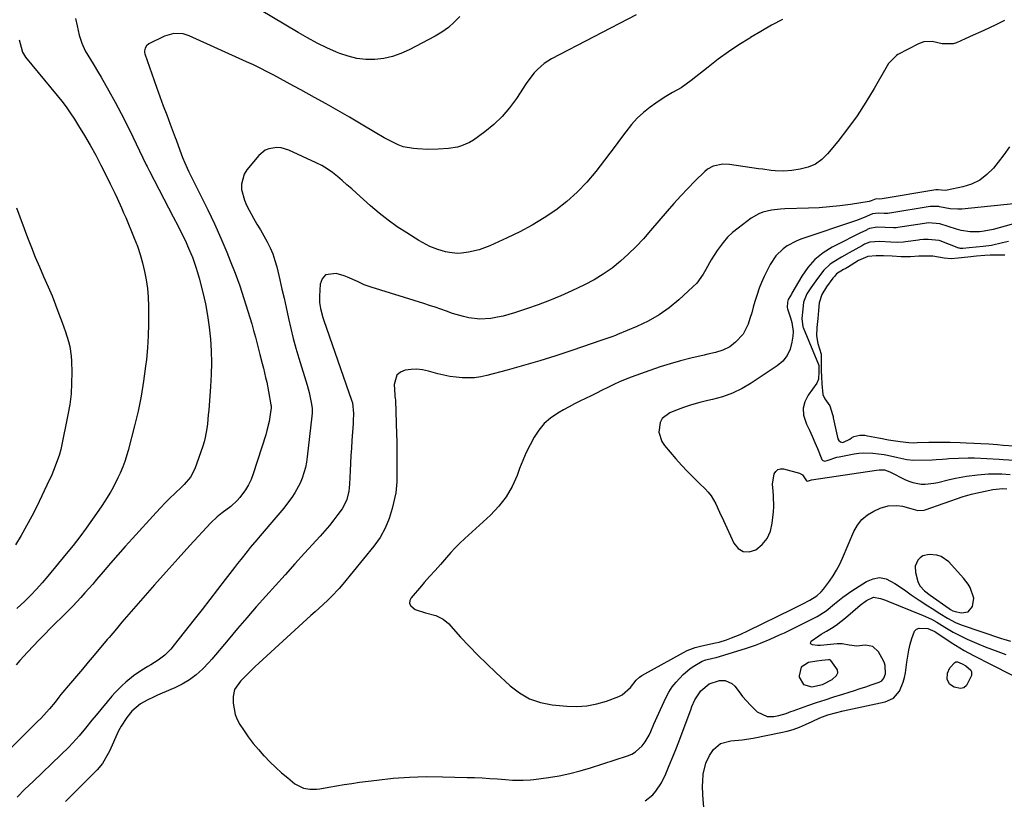
# Model space of a CAD drawing. Units: inches. Extents: x 1825632 to 1830943, y 452757 to 458046.
# Drawn here: x 1829991 to 1830417, y 457538 to 457876 of the extents above; entities that cross this region are included whole.
import ezdxf

# ---------------------------------------------------------------- set-up
doc = ezdxf.new("R2010")
doc.units = ezdxf.units.IN
doc.header["$MEASUREMENT"] = 0
for name, color, linetype in [('1', 7, 'Continuous'), ('7', 7, 'Continuous'), ('8', 7, 'Continuous')]:
    doc.layers.add(name, color=color, linetype=linetype)

msp = doc.modelspace()

# ---------------------------------------------------------------- linework, layer by layer
at = {"layer": '1', "color": 18}
for points in [[(1830417.72, 457773.7, 1944), (1830414.89, 457773.67, 1944), (1830411.3, 457773.6, 1944), (1830409.1, 457773.51, 1944), (1830405.38, 457773.15, 1944), (1830401.61, 457772.73, 1944), (1830397.48, 457772.29, 1944), (1830394.45, 457772.09, 1944), (1830391.36, 457772.35, 1944), (1830386.55, 457773.22, 1944), (1830383.07, 457773.25, 1944), (1830380.53, 457773.2, 1944), (1830376.89, 457772.97, 1944), (1830372.76, 457772.95, 1944), (1830368.95, 457773.15, 1944), (1830365.22, 457773.32, 1944), (1830362.01, 457773.4, 1944), (1830358.45, 457773.02, 1944), (1830354.38, 457771.29, 1944), (1830349.56, 457768.35, 1944), (1830349.33, 457768.21, 1944), (1830348.87, 457767.93, 1944), (1830347.93, 457767.4, 1944), (1830344.9, 457765.5, 1944), (1830343.92, 457764.46, 1944), (1830343.31, 457763.63, 1944), (1830340.48, 457759.93, 1944), (1830338.44, 457756.59, 1944), (1830337.4, 457753, 1944), (1830336.98, 457749.63, 1944), (1830336.74, 457746.22, 1944), (1830336.37, 457742.33, 1944), (1830336.11, 457738.64, 1944), (1830336.69, 457735.38, 1944), (1830338.15, 457730.73, 1944), (1830338.25, 457729.67, 1944), (1830338.25, 457726.56, 1944), (1830338.27, 457723.49, 1944), (1830338.32, 457721.14, 1944), (1830338.43, 457718, 1944), (1830338.85, 457713.29, 1944), (1830339.8, 457711.37, 1944), (1830341.89, 457708.46, 1944), (1830343.14, 457704.71, 1944), (1830343.33, 457703.74, 1944), (1830343.4, 457703.36, 1944), (1830343.44, 457703.17, 1944), (1830345.41, 457694.15, 1944), (1830345.8, 457693.33, 1944), (1830346.52, 457692.77, 1944), (1830347.42, 457692.58, 1944), (1830347.87, 457692.66, 1944), (1830350.62, 457694.02, 1944), (1830351.34, 457694.55, 1944), (1830352.34, 457695.2, 1944), (1830354.92, 457695.72, 1944), (1830357.13, 457695.64, 1944), (1830358.26, 457695.44, 1944), (1830363.01, 457694.58, 1944), (1830363.88, 457694.42, 1944), (1830367.37, 457693.75, 1944), (1830371.33, 457693.16, 1944), (1830372.35, 457693.01, 1944), (1830376.11, 457692.55, 1944), (1830378.3, 457692.45, 1944), (1830379.8, 457692.47, 1944), (1830384.74, 457692.62, 1944), (1830385.08, 457692.63, 1944), (1830385.76, 457692.65, 1944), (1830389.66, 457692.74, 1944), (1830392.09, 457692.74, 1944), (1830393.34, 457692.71, 1944), (1830393.96, 457692.69, 1944), (1830398.38, 457692.51, 1944), (1830400.99, 457692.42, 1944), (1830404.24, 457692.29, 1944), (1830407.33, 457692.13, 1944), (1830410.81, 457691.89, 1944), (1830414.5, 457691.63, 1944), (1830416.93, 457691.45, 1944), (1830421.79, 457691.1, 1944)], [(1830401.82, 457619.27, 1950), (1830403.66, 457621.49, 1950), (1830404.27, 457625.14, 1950), (1830402.68, 457629.73, 1950), (1830401.81, 457631.16, 1950), (1830399.74, 457633.83, 1950), (1830393.47, 457640.84, 1950), (1830390.17, 457643.25, 1950), (1830388.25, 457643.83, 1950), (1830384.88, 457644.11, 1950), (1830382.13, 457643.46, 1950), (1830381, 457642.67, 1950), (1830379.98, 457641.65, 1950), (1830378.86, 457639.04, 1950), (1830378.99, 457636.21, 1950), (1830380.08, 457632.33, 1950), (1830380.88, 457630.53, 1950), (1830382.92, 457628.35, 1950), (1830385.32, 457626.49, 1950), (1830393.55, 457620.64, 1950), (1830394.18, 457620.22, 1950), (1830395.16, 457619.66, 1950), (1830396.23, 457619.31, 1950), (1830398.98, 457618.79, 1950), (1830401.82, 457619.27, 1950)], [(1830330.55, 457587.74, 1952), (1830334.13, 457586.73, 1952), (1830338.72, 457587.8, 1952), (1830342.94, 457589.92, 1952), (1830344.82, 457591.65, 1952), (1830345.34, 457592.84, 1952), (1830345.2, 457594.14, 1952), (1830342.45, 457598.17, 1952), (1830342.23, 457598.35, 1952), (1830341.96, 457598.43, 1952), (1830341.37, 457598.45, 1952), (1830338.42, 457598.23, 1952), (1830336.28, 457597.94, 1952), (1830332.65, 457597.24, 1952), (1830329.51, 457595.21, 1952), (1830328.61, 457591.57, 1952), (1830328.69, 457590.96, 1952), (1830330.55, 457587.74, 1952)]]:
    msp.add_polyline3d(points, dxfattribs=at)
at = {"layer": '7', "color": 18}
for points in [[(1830258.07, 457877.66, 1958), (1830221.54, 457858.63, 1958), (1830219.86, 457857.65, 1958), (1830218.26, 457856.56, 1958), (1830215.36, 457853.99, 1958), (1830214.05, 457852.54, 1958), (1830211.63, 457849.48, 1958), (1830210.51, 457847.87, 1958), (1830206.32, 457841.42, 1958), (1830203.37, 457837.4, 1958), (1830200.16, 457833.62, 1958), (1830196.55, 457830.22, 1958), (1830192.68, 457827.08, 1958), (1830187.66, 457823.44, 1958), (1830186.05, 457822.42, 1958), (1830182.59, 457820.92, 1958), (1830180.75, 457820.43, 1958), (1830176.95, 457819.82, 1958), (1830172.48, 457819.47, 1958), (1830168, 457819.4, 1958), (1830163.52, 457819.62, 1958), (1830161.7, 457819.77, 1958), (1830157.26, 457820.59, 1958), (1830155.15, 457821.34, 1958), (1830151.06, 457823.34, 1958), (1830149.06, 457824.44, 1958), (1830145.11, 457826.75, 1958), (1830139.08, 457830.4, 1958), (1830134.09, 457833.37, 1958), (1830129.07, 457836.29, 1958), (1830124.01, 457839.14, 1958), (1830118.93, 457841.94, 1958), (1830112.93, 457845.19, 1958), (1830110.03, 457846.77, 1958), (1830107.12, 457848.34, 1958), (1830104.22, 457849.92, 1958), (1830101.32, 457851.5, 1958), (1830098.41, 457853.05, 1958), (1830095.47, 457854.55, 1958), (1830092.5, 457855.99, 1958), (1830089.5, 457857.38, 1958), (1830064.7, 457868.55, 1958), (1830062.08, 457869.39, 1958), (1830057.97, 457869.53, 1958), (1830054.04, 457868.38, 1958), (1830047.22, 457865.05, 1958), (1830046.22, 457864.31, 1958), (1830045.56, 457863.25, 1958), (1830045.32, 457862.02, 1958), (1830045.38, 457861.4, 1958), (1830045.52, 457860.78, 1958), (1830050.6, 457846.32, 1958), (1830052.02, 457842.32, 1958), (1830053.47, 457838.32, 1958), (1830054.95, 457834.34, 1958), (1830056.45, 457830.36, 1958), (1830058.66, 457824.6, 1958), (1830059.07, 457823.51, 1958), (1830060.61, 457819.11, 1958), (1830061.86, 457815.85, 1958), (1830063.81, 457811.29, 1958), (1830064.59, 457809.65, 1958), (1830065.39, 457808.01, 1958), (1830069.79, 457799.27, 1958), (1830072.74, 457793.24, 1958), (1830075.6, 457787.17, 1958), (1830078.31, 457781.04, 1958), (1830080.93, 457774.86, 1958), (1830082.43, 457771.21, 1958), (1830084.55, 457765.81, 1958), (1830086.56, 457760.37, 1958), (1830088.4, 457754.86, 1958), (1830090.12, 457749.32, 1958), (1830091.73, 457743.86, 1958), (1830092.56, 457741.01, 1958), (1830093.35, 457738.16, 1958), (1830094.12, 457735.3, 1958), (1830095.3, 457730.67, 1958), (1830096.31, 457726.69, 1958), (1830096.8, 457724.69, 1958), (1830097.78, 457720.7, 1958), (1830098.23, 457718.7, 1958), (1830099.03, 457714.67, 1958), (1830100.07, 457708.9, 1958), (1830100.13, 457708.46, 1958), (1830100.15, 457707.55, 1958), (1830099.59, 457703.6, 1958), (1830099.25, 457701.64, 1958), (1830098.35, 457697.76, 1958), (1830097.79, 457695.85, 1958), (1830092.4, 457679, 1958), (1830091.48, 457676.58, 1958), (1830090.39, 457674.25, 1958), (1830089.05, 457672.06, 1958), (1830086.59, 457668.78, 1958), (1830085.38, 457667.39, 1958), (1830082.7, 457664.87, 1958), (1830079, 457662.11, 1958), (1830076.78, 457660.36, 1958), (1830074.06, 457657.77, 1958), (1830065.01, 457647.91, 1958), (1830059.87, 457642.27, 1958), (1830054.76, 457636.6, 1958), (1830049.7, 457630.89, 1958), (1830044.66, 457625.16, 1958), (1830035.58, 457614.73, 1958), (1830033.17, 457611.93, 1958), (1830029.99, 457608.16, 1958), (1830029.2, 457607.21, 1958), (1830023.58, 457600.53, 1958), (1830021.03, 457597.5, 1958), (1830018.48, 457594.46, 1958), (1830015.92, 457591.44, 1958), (1830013.37, 457588.41, 1958), (1830009.13, 457583.38, 1958), (1830008.28, 457582.34, 1958), (1830006.64, 457580.2, 1958), (1830004.22, 457577.28, 1958), (1830002.98, 457575.84, 1958), (1830000.41, 457573.05, 1958), (1829999.08, 457571.7, 1958), (1829981.74, 457554.61, 1958)], [(1830321.4, 457875.69, 1956), (1830316.74, 457873.14, 1956), (1830312.14, 457870.5, 1956), (1830307.57, 457867.79, 1956), (1830307.27, 457867.61, 1956), (1830302.63, 457864.68, 1956), (1830298.08, 457861.63, 1956), (1830293.64, 457858.42, 1956), (1830289.29, 457855.08, 1956), (1830281.92, 457849.23, 1956), (1830279.82, 457847.61, 1956), (1830277.65, 457846.1, 1956), (1830273.89, 457844.03, 1956), (1830270.19, 457841.89, 1956), (1830266.64, 457839.49, 1956), (1830264.13, 457837.67, 1956), (1830261.27, 457835.37, 1956), (1830258.57, 457832.9, 1956), (1830256.12, 457830.2, 1956), (1830253.64, 457827.07, 1956), (1830251.37, 457823.96, 1956), (1830249.08, 457820.87, 1956), (1830246.76, 457817.79, 1956), (1830244.41, 457814.74, 1956), (1830240.63, 457809.85, 1956), (1830236.72, 457805.23, 1956), (1830232.57, 457800.87, 1956), (1830228.06, 457796.88, 1956), (1830223.31, 457793.14, 1956), (1830218.28, 457789.75, 1956), (1830213.13, 457786.58, 1956), (1830207.79, 457783.72, 1956), (1830202.34, 457781.07, 1956), (1830194.73, 457777.66, 1956), (1830190.23, 457775.98, 1956), (1830185.56, 457774.89, 1956), (1830182.53, 457774.47, 1956), (1830180.8, 457774.4, 1956), (1830177.34, 457774.74, 1956), (1830175.63, 457775.11, 1956), (1830172.27, 457776.09, 1956), (1830168.86, 457777.45, 1956), (1830165.64, 457779.08, 1956), (1830164.08, 457780, 1956), (1830158.82, 457783.26, 1956), (1830154.73, 457785.96, 1956), (1830150.74, 457788.79, 1956), (1830146.91, 457791.83, 1956), (1830143.18, 457795, 1956), (1830137.08, 457800.48, 1956), (1830135.03, 457802.31, 1956), (1830132.96, 457804.13, 1956), (1830130.89, 457805.94, 1956), (1830128.8, 457807.74, 1956), (1830126.65, 457809.44, 1956), (1830124.42, 457811.01, 1956), (1830122.07, 457812.39, 1956), (1830119.63, 457813.65, 1956), (1830107.85, 457819.13, 1956), (1830104.42, 457820.16, 1956), (1830102.65, 457820.26, 1956), (1830099.11, 457819.71, 1956), (1830097.51, 457819.03, 1956), (1830094.8, 457816.79, 1956), (1830089.64, 457810.62, 1956), (1830088.41, 457808.66, 1956), (1830087.26, 457804.4, 1956), (1830087.35, 457802.1, 1956), (1830088.59, 457797.45, 1956), (1830089.52, 457795.24, 1956), (1830090.61, 457793.08, 1956), (1830092.57, 457789.64, 1956), (1830094.03, 457787.09, 1956), (1830095.48, 457784.53, 1956), (1830096.93, 457781.98, 1956), (1830098.38, 457779.42, 1956), (1830099.71, 457776.81, 1956), (1830100.88, 457774.14, 1956), (1830101.82, 457771.38, 1956), (1830102.6, 457768.56, 1956), (1830103.91, 457762.89, 1956), (1830104.83, 457758.92, 1956), (1830105.73, 457754.95, 1956), (1830106.62, 457750.97, 1956), (1830107.65, 457746.26, 1956), (1830108.65, 457741.93, 1956), (1830109.72, 457737.62, 1956), (1830110.89, 457733.33, 1956), (1830112.13, 457729.06, 1956), (1830115.68, 457717.38, 1956), (1830116.55, 457714.25, 1956), (1830116.93, 457712.67, 1956), (1830117.69, 457709.18, 1956), (1830117.94, 457707.24, 1956), (1830117.93, 457705.28, 1956), (1830117.82, 457703.97, 1956), (1830115.79, 457686.37, 1956), (1830115.43, 457684.01, 1956), (1830114.96, 457681.67, 1956), (1830113.59, 457677.1, 1956), (1830112.67, 457674.9, 1956), (1830110.44, 457670.71, 1956), (1830109.11, 457668.72, 1956), (1830107.24, 457666.21, 1956), (1830105.62, 457664.13, 1956), (1830103.96, 457662.08, 1956), (1830102.25, 457660.06, 1956), (1830095.38, 457652.12, 1956), (1830093.95, 457650.45, 1956), (1830091.12, 457647.08, 1956), (1830089.73, 457645.39, 1956), (1830086.98, 457641.96, 1956), (1830085.63, 457640.22, 1956), (1830084.29, 457638.48, 1956), (1830080.31, 457633.24, 1956), (1830076.98, 457628.88, 1956), (1830073.64, 457624.53, 1956), (1830070.26, 457620.21, 1956), (1830066.87, 457615.89, 1956), (1830058.25, 457604.98, 1956), (1830056.69, 457603.13, 1956), (1830054.13, 457600.54, 1956), (1830051.24, 457598.37, 1956), (1830048.02, 457596.36, 1956), (1830046.76, 457595.57, 1956), (1830044.23, 457594.02, 1956), (1830040.51, 457591.6, 1956), (1830037.21, 457588.84, 1956), (1830035.64, 457587.38, 1956), (1830032.65, 457584.3, 1956), (1830031.23, 457582.68, 1956), (1830024.38, 457574.55, 1956), (1830022.54, 457572.3, 1956), (1830019.87, 457568.86, 1956), (1830017.07, 457565.53, 1956), (1830015.81, 457564.13, 1956), (1830012.54, 457560.64, 1956), (1830009.14, 457557.27, 1956), (1829997.13, 457545.84, 1956), (1829993.62, 457542.43, 1956), (1829990.17, 457538.96, 1956)], [(1830417.56, 457875.15, 1954), (1830414.08, 457873.5, 1954), (1830410.72, 457871.91, 1954), (1830407.35, 457870.35, 1954), (1830403.97, 457868.8, 1954), (1830400.59, 457867.28, 1954), (1830396.83, 457865.6, 1954), (1830395.3, 457865.1, 1954), (1830390.62, 457865.16, 1954), (1830386.2, 457866.07, 1954), (1830382.59, 457865.92, 1954), (1830380.33, 457865.09, 1954), (1830371.37, 457860.43, 1954), (1830370.76, 457860.08, 1954), (1830367.39, 457856.58, 1954), (1830361.14, 457845.73, 1954), (1830357.52, 457839.79, 1954), (1830353.71, 457833.97, 1954), (1830349.63, 457828.35, 1954), (1830345.36, 457822.86, 1954), (1830341.01, 457817.53, 1954), (1830338.49, 457815.08, 1954), (1830335.71, 457813.07, 1954), (1830332.56, 457811.73, 1954), (1830329.16, 457810.84, 1954), (1830325.52, 457810.32, 1954), (1830321.92, 457810.03, 1954), (1830318.31, 457810.16, 1954), (1830316.51, 457810.35, 1954), (1830312.91, 457810.79, 1954), (1830311.12, 457811.05, 1954), (1830298.55, 457812.9, 1954), (1830295.65, 457813.04, 1954), (1830291.42, 457812.19, 1954), (1830288.94, 457810.81, 1954), (1830287.83, 457809.89, 1954), (1830283.59, 457805.71, 1954), (1830280.47, 457802.55, 1954), (1830277.4, 457799.33, 1954), (1830274.43, 457796.03, 1954), (1830271.51, 457792.68, 1954), (1830264.37, 457784.26, 1954), (1830261.28, 457780.77, 1954), (1830258.08, 457777.37, 1954), (1830254.74, 457774.13, 1954), (1830251.3, 457770.98, 1954), (1830247.68, 457768.06, 1954), (1830243.92, 457765.36, 1954), (1830239.95, 457762.98, 1954), (1830235.83, 457760.82, 1954), (1830230.31, 457758.21, 1954), (1830225.49, 457756.04, 1954), (1830220.62, 457753.99, 1954), (1830215.68, 457752.12, 1954), (1830210.68, 457750.38, 1954), (1830205.51, 457748.68, 1954), (1830203.05, 457747.94, 1954), (1830200.58, 457747.27, 1954), (1830198.07, 457746.72, 1954), (1830195.29, 457746.2, 1954), (1830190.49, 457745.88, 1954), (1830185.72, 457746.48, 1954), (1830183.35, 457747.06, 1954), (1830178.68, 457748.43, 1954), (1830176.05, 457749.33, 1954), (1830173.59, 457750.2, 1954), (1830171.13, 457751.05, 1954), (1830168.65, 457751.87, 1954), (1830166.17, 457752.66, 1954), (1830143.39, 457759.74, 1954), (1830140.41, 457760.82, 1954), (1830137.55, 457762.19, 1954), (1830133.22, 457764.13, 1954), (1830131.72, 457764.65, 1954), (1830128.25, 457765.75, 1954), (1830123.64, 457765.07, 1954), (1830122.25, 457763.38, 1954), (1830121.33, 457761.01, 1954), (1830121.01, 457755.89, 1954), (1830121.04, 457753.19, 1954), (1830121.46, 457750.52, 1954), (1830122.55, 457746.59, 1954), (1830122.97, 457745.3, 1954), (1830134.95, 457710.87, 1954), (1830135.31, 457709.71, 1954), (1830135.82, 457705.16, 1954), (1830135.71, 457701.91, 1954), (1830135.64, 457700.83, 1954), (1830135.09, 457693.41, 1954), (1830134.86, 457690.14, 1954), (1830134.65, 457686.87, 1954), (1830134.46, 457683.59, 1954), (1830134.29, 457680.32, 1954), (1830134.02, 457674.55, 1954), (1830133.98, 457672.98, 1954), (1830133.81, 457671.42, 1954), (1830132.9, 457667.82, 1954), (1830131.67, 457665.13, 1954), (1830130.87, 457663.88, 1954), (1830129.07, 457661.43, 1954), (1830127.24, 457659.01, 1954), (1830125.36, 457656.64, 1954), (1830123.41, 457654.33, 1954), (1830121.42, 457652.06, 1954), (1830114.64, 457644.58, 1954), (1830110.45, 457639.95, 1954), (1830106.25, 457635.32, 1954), (1830102.06, 457630.68, 1954), (1830097.88, 457626.05, 1954), (1830093.72, 457621.39, 1954), (1830089.6, 457616.69, 1954), (1830085.54, 457611.95, 1954), (1830081.52, 457607.17, 1954), (1830074.48, 457598.71, 1954), (1830073.23, 457597.26, 1954), (1830070.59, 457594.51, 1954), (1830069.07, 457593.07, 1954), (1830067.69, 457591.89, 1954), (1830064.77, 457589.75, 1954), (1830061.65, 457587.9, 1954), (1830058.4, 457586.28, 1954), (1830056.74, 457585.55, 1954), (1830050.99, 457583.14, 1954), (1830049.47, 457582.48, 1954), (1830046.47, 457581.06, 1954), (1830043.59, 457579.46, 1954), (1830039.89, 457576.26, 1954), (1830037.65, 457573.52, 1954), (1830035.19, 457569.71, 1954), (1830034.15, 457567.69, 1954), (1830030.13, 457558.95, 1954), (1830029.61, 457557.85, 1954), (1830027.23, 457553.59, 1954), (1830024.91, 457550.79, 1954), (1830012.96, 457538.95, 1954), (1830011.14, 457537.14, 1954)], [(1829991.05, 457866.85, 1962), (1829991.97, 457863.61, 1962), (1829992.57, 457861.46, 1962), (1829993.89, 457859.27, 1962), (1830007.53, 457842.81, 1962), (1830009.51, 457840.33, 1962), (1830011.43, 457837.8, 1962), (1830013.24, 457835.19, 1962), (1830014.99, 457832.54, 1962), (1830016.84, 457829.62, 1962), (1830019.4, 457825.44, 1962), (1830021.87, 457821.2, 1962), (1830024.22, 457816.89, 1962), (1830026.47, 457812.54, 1962), (1830029.41, 457806.63, 1962), (1830030.44, 457804.56, 1962), (1830032.46, 457800.41, 1962), (1830033.46, 457798.33, 1962), (1830035.4, 457794.13, 1962), (1830036.32, 457792.02, 1962), (1830037.22, 457789.89, 1962), (1830040.9, 457781.02, 1962), (1830042.25, 457777.49, 1962), (1830043.47, 457773.92, 1962), (1830044.49, 457770.28, 1962), (1830045.38, 457766.6, 1962), (1830046.06, 457762.88, 1962), (1830046.59, 457759.15, 1962), (1830046.91, 457755.38, 1962), (1830047.08, 457751.6, 1962), (1830047.13, 457748.91, 1962), (1830047.11, 457743.78, 1962), (1830046.97, 457738.65, 1962), (1830046.62, 457733.54, 1962), (1830046.15, 457728.43, 1962), (1830045.82, 457725.55, 1962), (1830044.95, 457719.03, 1962), (1830043.89, 457712.54, 1962), (1830042.56, 457706.11, 1962), (1830041.05, 457699.71, 1962), (1830038.29, 457689.05, 1962), (1830036.84, 457684.28, 1962), (1830035.96, 457681.95, 1962), (1830034.85, 457679.3, 1962), (1830033.87, 457677.2, 1962), (1830031.76, 457673.09, 1962), (1830030.62, 457671.07, 1962), (1830028.21, 457667.13, 1962), (1830026.94, 457665.19, 1962), (1830025.63, 457663.28, 1962), (1830022.89, 457659.35, 1962), (1830020.15, 457655.52, 1962), (1830017.35, 457651.73, 1962), (1830014.46, 457648.02, 1962), (1830011.51, 457644.35, 1962), (1830003.48, 457634.61, 1962), (1830001.1, 457631.83, 1962), (1829998.67, 457629.11, 1962), (1829996.14, 457626.48, 1962), (1829993.54, 457623.9, 1962), (1829990.1, 457620.65, 1962)], [(1830419.65, 457820.48, 1952), (1830417.32, 457817.1, 1952), (1830414.83, 457813.82, 1952), (1830412.77, 457811.29, 1952), (1830409.94, 457808.48, 1952), (1830406.84, 457806.12, 1952), (1830403.32, 457804.43, 1952), (1830399.53, 457803.2, 1952), (1830392.66, 457801.72, 1952), (1830392.08, 457801.63, 1952), (1830390.33, 457801.7, 1952), (1830388.9, 457801.96, 1952), (1830388.32, 457801.97, 1952), (1830388.09, 457801.95, 1952), (1830387.93, 457801.93, 1952), (1830387.85, 457801.92, 1952), (1830364.62, 457797.98, 1952), (1830363.66, 457797.94, 1952), (1830361.97, 457797.96, 1952), (1830359.81, 457797.1, 1952), (1830359.38, 457796.99, 1952), (1830358.94, 457796.9, 1952), (1830350.83, 457795.62, 1952), (1830346.32, 457795, 1952), (1830341.8, 457794.49, 1952), (1830337.27, 457794.16, 1952), (1830332.72, 457793.95, 1952), (1830322.53, 457793.68, 1952), (1830320.58, 457793.57, 1952), (1830316.73, 457793.11, 1952), (1830312.96, 457792.22, 1952), (1830311.17, 457791.54, 1952), (1830307.87, 457789.59, 1952), (1830302.21, 457785.37, 1952), (1830299.88, 457783.44, 1952), (1830297.7, 457781.39, 1952), (1830295.72, 457779.12, 1952), (1830293.16, 457775.66, 1952), (1830290.6, 457771.63, 1952), (1830288.35, 457767.42, 1952), (1830287.19, 457765.35, 1952), (1830284.38, 457761.58, 1952), (1830282.72, 457759.89, 1952), (1830276.62, 457754.3, 1952), (1830272.44, 457750.86, 1952), (1830268.06, 457747.73, 1952), (1830263.37, 457745.07, 1952), (1830258.48, 457742.73, 1952), (1830250.07, 457739.23, 1952), (1830249.23, 457738.9, 1952), (1830247.54, 457738.26, 1952), (1830244.97, 457737.38, 1952), (1830244.11, 457737.09, 1952), (1830243.25, 457736.8, 1952), (1830230.25, 457732.36, 1952), (1830223.32, 457730.08, 1952), (1830216.37, 457727.9, 1952), (1830209.37, 457725.86, 1952), (1830202.35, 457723.91, 1952), (1830193.47, 457721.56, 1952), (1830190.85, 457721, 1952), (1830188.21, 457720.6, 1952), (1830185.54, 457720.47, 1952), (1830182.86, 457720.5, 1952), (1830180.18, 457720.75, 1952), (1830177.51, 457721.12, 1952), (1830174.88, 457721.65, 1952), (1830172.26, 457722.29, 1952), (1830168.23, 457723.42, 1952), (1830165.73, 457723.93, 1952), (1830163.22, 457724.21, 1952), (1830160.7, 457724.13, 1952), (1830158.17, 457723.82, 1952), (1830156.14, 457722.91, 1952), (1830154.61, 457721.65, 1952), (1830153.39, 457717.7, 1952), (1830153.66, 457713.19, 1952), (1830153.71, 457712.57, 1952), (1830153.85, 457711.65, 1952), (1830153.91, 457711.03, 1952), (1830153.93, 457710.72, 1952), (1830154.43, 457696.17, 1952), (1830154.52, 457693.13, 1952), (1830154.58, 457690.08, 1952), (1830154.62, 457687.04, 1952), (1830154.62, 457683.99, 1952), (1830154.61, 457679.11, 1952), (1830154.61, 457675.47, 1952), (1830154.08, 457670.68, 1952), (1830152.56, 457663.97, 1952), (1830151.24, 457659.58, 1952), (1830149.54, 457655.38, 1952), (1830147.27, 457651.45, 1952), (1830144.63, 457647.7, 1952), (1830131.24, 457631.25, 1952), (1830129.66, 457629.4, 1952), (1830126.33, 457625.86, 1952), (1830124.57, 457624.17, 1952), (1830120.98, 457620.88, 1952), (1830119.18, 457619.23, 1952), (1830117.39, 457617.59, 1952), (1830094.8, 457596.95, 1952), (1830093.3, 457595.56, 1952), (1830090.36, 457592.74, 1952), (1830088.9, 457591.31, 1952), (1830086.82, 457589.18, 1952), (1830084.33, 457585.64, 1952), (1830083.68, 457582.55, 1952), (1830083.74, 457579.69, 1952), (1830084.53, 457574.84, 1952), (1830085.45, 457572.59, 1952), (1830086.63, 457570.41, 1952), (1830088.15, 457568.09, 1952), (1830090.2, 457565.16, 1952), (1830092.35, 457562.3, 1952), (1830094.64, 457559.57, 1952), (1830097.04, 457556.92, 1952), (1830097.21, 457556.74, 1952), (1830099.64, 457554.28, 1952), (1830102.13, 457551.88, 1952), (1830104.7, 457549.57, 1952), (1830107.32, 457547.32, 1952), (1830110.43, 457544.75, 1952), (1830114.14, 457542.84, 1952), (1830116.95, 457542.43, 1952), (1830119.81, 457542.49, 1952), (1830121.23, 457542.68, 1952), (1830125.05, 457543.36, 1952), (1830128.38, 457543.93, 1952), (1830131.72, 457544.47, 1952), (1830135.06, 457544.97, 1952), (1830138.41, 457545.43, 1952), (1830145.88, 457546.41, 1952), (1830152.97, 457547.17, 1952), (1830160.08, 457547.7, 1952), (1830167.2, 457547.9, 1952), (1830174.33, 457547.87, 1952), (1830184.95, 457547.58, 1952), (1830188.23, 457547.47, 1952), (1830191.51, 457547.31, 1952), (1830194.79, 457547.11, 1952), (1830198.07, 457546.87, 1952), (1830201.54, 457546.59, 1952), (1830204.62, 457546.4, 1952), (1830209.26, 457546.36, 1952), (1830212.33, 457546.55, 1952), (1830213.87, 457546.72, 1952), (1830220.14, 457547.56, 1952), (1830224.78, 457548.3, 1952), (1830229.38, 457549.21, 1952), (1830233.93, 457550.38, 1952), (1830238.43, 457551.71, 1952), (1830254.42, 457556.91, 1952), (1830256.21, 457557.67, 1952), (1830257.87, 457558.6, 1952), (1830260.72, 457561.16, 1952), (1830262.08, 457562.91, 1952), (1830263.8, 457565.85, 1952), (1830264.49, 457567.41, 1952), (1830265.77, 457570.62, 1952), (1830266.46, 457572.2, 1952), (1830267.17, 457573.77, 1952), (1830271.01, 457582, 1952), (1830272.3, 457584.41, 1952), (1830273.73, 457586.7, 1952), (1830275.41, 457588.83, 1952), (1830278.47, 457592.06, 1952), (1830281.3, 457594.5, 1952), (1830282.84, 457595.56, 1952), (1830286.75, 457597.84, 1952), (1830288.27, 457598.48, 1952), (1830291.32, 457599.14, 1952), (1830292.73, 457599.5, 1952), (1830305.5, 457603.42, 1952), (1830309.79, 457604.85, 1952), (1830311.91, 457605.65, 1952), (1830316.09, 457607.36, 1952), (1830320.22, 457609.22, 1952), (1830322.26, 457610.19, 1952), (1830332.45, 457615.15, 1952), (1830336.48, 457617.26, 1952), (1830340.33, 457619.66, 1952), (1830343.94, 457622.64, 1952), (1830347.57, 457625.59, 1952), (1830351.4, 457628.28, 1952), (1830357.76, 457632.42, 1952), (1830360.64, 457633.59, 1952), (1830363.51, 457634.07, 1952), (1830366.36, 457633.5, 1952), (1830370.15, 457631.56, 1952), (1830372.5, 457629.92, 1952), (1830374.85, 457628.29, 1952), (1830377.21, 457626.66, 1952), (1830380.64, 457624.31, 1952), (1830384.31, 457621.85, 1952), (1830386.17, 457620.65, 1952), (1830389.57, 457618.5, 1952), (1830392.92, 457616.47, 1952), (1830396.36, 457614.61, 1952), (1830398.78, 457613.65, 1952), (1830416.26, 457607.69, 1952), (1830417.23, 457607.37, 1952), (1830420.14, 457606.49, 1952)], [(1829990.01, 457794.09, 1964), (1829994.74, 457781.28, 1964), (1829996.37, 457777.02, 1964), (1829998.06, 457772.78, 1964), (1829999.84, 457768.58, 1964), (1830001.69, 457764.4, 1964), (1830003.7, 457759.86, 1964), (1830005.32, 457756.02, 1964), (1830006.85, 457752.15, 1964), (1830008.33, 457748.25, 1964), (1830009.69, 457744.53, 1964), (1830011.13, 457740.4, 1964), (1830012.43, 457736.24, 1964), (1830012.96, 457734.13, 1964), (1830013.62, 457729.85, 1964), (1830013.75, 457727.69, 1964), (1830013.86, 457722.81, 1964), (1830013.81, 457718.2, 1964), (1830013.55, 457713.61, 1964), (1830012.98, 457709.05, 1964), (1830012.21, 457704.5, 1964), (1830009.29, 457690.24, 1964), (1830009.14, 457689.56, 1964), (1830008.41, 457686.92, 1964), (1830007.74, 457684.97, 1964), (1830006.31, 457681.19, 1964), (1830004.9, 457677.86, 1964), (1830004.14, 457676.22, 1964), (1829998.68, 457664.88, 1964), (1829996.56, 457660.64, 1964), (1829994.34, 457656.45, 1964), (1829991.98, 457652.34, 1964), (1829989.53, 457648.29, 1964)], [(1830425.63, 457788.39, 1948), (1830412.69, 457784.79, 1948), (1830408.74, 457783.96, 1948), (1830406.74, 457783.76, 1948), (1830402.7, 457783.72, 1948), (1830398.74, 457784.32, 1948), (1830396.79, 457784.84, 1948), (1830389.57, 457787.17, 1948), (1830384.71, 457787.58, 1948), (1830382.87, 457787.38, 1948), (1830371.35, 457785.6, 1948), (1830370.65, 457785.51, 1948), (1830369.55, 457785.43, 1948), (1830365.84, 457785.57, 1948), (1830362.46, 457785.7, 1948), (1830359.16, 457785.13, 1948), (1830358.13, 457784.67, 1948), (1830357.8, 457784.5, 1948), (1830355, 457783.15, 1948), (1830353.27, 457782.3, 1948), (1830351.54, 457781.44, 1948), (1830348.1, 457779.7, 1948), (1830343.01, 457777.07, 1948), (1830339.08, 457774.59, 1948), (1830335.51, 457771.74, 1948), (1830332.49, 457768.32, 1948), (1830329.82, 457764.52, 1948), (1830325.53, 457757.11, 1948), (1830325.3, 457756.71, 1948), (1830324.59, 457755.53, 1948), (1830323.92, 457754.4, 1948), (1830323.61, 457753.23, 1948), (1830323.43, 457750.92, 1948), (1830323.56, 457750.35, 1948), (1830324.99, 457746.48, 1948), (1830325.55, 457744.53, 1948), (1830326.01, 457740.56, 1948), (1830325.9, 457738.53, 1948), (1830325.57, 457735.99, 1948), (1830324.75, 457732.92, 1948), (1830323.48, 457730.13, 1948), (1830321.54, 457727.76, 1948), (1830319.15, 457725.66, 1948), (1830307.94, 457718.19, 1948), (1830303.97, 457715.86, 1948), (1830299.86, 457713.85, 1948), (1830295.55, 457712.32, 1948), (1830291.11, 457711.11, 1948), (1830289.19, 457710.71, 1948), (1830285.63, 457709.86, 1948), (1830282.11, 457708.88, 1948), (1830278.65, 457707.72, 1948), (1830275.22, 457706.43, 1948), (1830272.64, 457705.38, 1948), (1830269.42, 457702.91, 1948), (1830268.49, 457701.15, 1948), (1830267.94, 457696.97, 1948), (1830269.17, 457693, 1948), (1830270.38, 457691.19, 1948), (1830275.35, 457685.5, 1948), (1830277.81, 457682.75, 1948), (1830280.33, 457680.04, 1948), (1830282.91, 457677.39, 1948), (1830285.55, 457674.79, 1948), (1830288, 457672.43, 1948), (1830289.35, 457670.98, 1948), (1830290.58, 457669.44, 1948), (1830292.56, 457666.03, 1948), (1830294.23, 457662.4, 1948), (1830295.9, 457658.76, 1948), (1830300.39, 457648.9, 1948), (1830302.32, 457646.67, 1948), (1830304.51, 457645.31, 1948), (1830307.09, 457645.25, 1948), (1830309.92, 457646.06, 1948), (1830312.65, 457648.38, 1948), (1830314.83, 457651.03, 1948), (1830316.21, 457654.17, 1948), (1830317.06, 457657.64, 1948), (1830317.54, 457662.52, 1948), (1830317.68, 457664.77, 1948), (1830317.61, 457669.26, 1948), (1830317.4, 457671.51, 1948), (1830317.14, 457674.44, 1948), (1830317.84, 457678.93, 1948), (1830318.55, 457680.02, 1948), (1830319.43, 457680.79, 1948), (1830320.56, 457681.1, 1948), (1830321.85, 457681.09, 1948), (1830328.76, 457679.3, 1948), (1830330.16, 457678.59, 1948), (1830331.84, 457675.98, 1948), (1830332, 457675.87, 1948), (1830332.33, 457675.86, 1948), (1830333.16, 457676.12, 1948), (1830334.01, 457676.31, 1948), (1830362.13, 457680.63, 1948), (1830363.24, 457680.75, 1948), (1830365.61, 457680.67, 1948), (1830367.88, 457679.87, 1948), (1830368.23, 457679.7, 1948), (1830374.42, 457676.49, 1948), (1830376.1, 457675.75, 1948), (1830377.82, 457675.16, 1948), (1830381.41, 457674.55, 1948), (1830383.26, 457674.52, 1948), (1830386.91, 457674.86, 1948), (1830388.71, 457675.23, 1948), (1830393.22, 457676.37, 1948), (1830396.34, 457677.1, 1948), (1830401.08, 457677.97, 1948), (1830405.86, 457678.59, 1948), (1830410.68, 457678.9, 1948), (1830412.28, 457678.93, 1948), (1830415.83, 457678.94, 1948), (1830416.39, 457678.93, 1948), (1830420.02, 457678.69, 1948)], [(1830419.24, 457779.55, 1946), (1830416.69, 457778.91, 1946), (1830411.98, 457777.82, 1946), (1830408.32, 457777.31, 1946), (1830405.35, 457777.1, 1946), (1830402.23, 457776.78, 1946), (1830399.57, 457776.51, 1946), (1830398.55, 457776.51, 1946), (1830398.05, 457776.6, 1946), (1830397.73, 457776.71, 1946), (1830389.69, 457779.8, 1946), (1830389.27, 457779.95, 1946), (1830384.56, 457780.43, 1946), (1830382.42, 457780.36, 1946), (1830380.9, 457780.22, 1946), (1830380.39, 457780.15, 1946), (1830374.73, 457779.38, 1946), (1830373.76, 457779.27, 1946), (1830371.39, 457779.17, 1946), (1830368.41, 457779.3, 1946), (1830363.54, 457779.52, 1946), (1830359.31, 457779.25, 1946), (1830356.98, 457778.34, 1946), (1830356.52, 457778.11, 1946), (1830356.06, 457777.86, 1946), (1830350.28, 457774.67, 1946), (1830346.94, 457772.77, 1946), (1830343.64, 457770.8, 1946), (1830342.08, 457769.71, 1946), (1830339.32, 457767.14, 1946), (1830336.58, 457763.49, 1946), (1830333.79, 457759.5, 1946), (1830331.96, 457756.82, 1946), (1830330.53, 457753.31, 1946), (1830330.22, 457750.29, 1946), (1830329.86, 457746.26, 1946), (1830330.3, 457742.65, 1946), (1830330.44, 457742.29, 1946), (1830337.08, 457726.31, 1946), (1830337.11, 457726.22, 1946), (1830337.17, 457725.95, 1946), (1830337.18, 457725.01, 1946), (1830337.2, 457723.11, 1946), (1830337.07, 457719.9, 1946), (1830336.33, 457718.17, 1946), (1830332.54, 457712.98, 1946), (1830331.16, 457710.19, 1946), (1830330.41, 457707.34, 1946), (1830330.62, 457704.4, 1946), (1830331.88, 457700.53, 1946), (1830333.11, 457697.9, 1946), (1830334.3, 457695.26, 1946), (1830335.45, 457692.59, 1946), (1830336.57, 457689.91, 1946), (1830338.49, 457685.2, 1946), (1830338.88, 457684.7, 1946), (1830339.83, 457684.49, 1946), (1830340.86, 457684.71, 1946), (1830345.02, 457686.17, 1946), (1830346.02, 457686.39, 1946), (1830352.45, 457687.6, 1946), (1830354.47, 457687.89, 1946), (1830356.5, 457688.07, 1946), (1830360.58, 457687.96, 1946), (1830365.43, 457687.4, 1946), (1830366.96, 457687.11, 1946), (1830371.33, 457686.06, 1946), (1830375.26, 457685.13, 1946), (1830378.26, 457684.88, 1946), (1830386.22, 457685.04, 1946), (1830388.02, 457685.12, 1946), (1830390.71, 457685.36, 1946), (1830392.51, 457685.5, 1946), (1830393.41, 457685.54, 1946), (1830401.88, 457685.89, 1946), (1830403.86, 457685.89, 1946), (1830404.19, 457685.88, 1946), (1830404.52, 457685.86, 1946), (1830415.17, 457685.29, 1946), (1830416.94, 457685.18, 1946), (1830421.83, 457684.84, 1946)], [(1830261.96, 457537.37, 1954), (1830265.29, 457539.96, 1954), (1830266.7, 457541.58, 1954), (1830269.07, 457545.24, 1954), (1830270.98, 457549.16, 1954), (1830272.46, 457552.69, 1954), (1830274.02, 457556.49, 1954), (1830275.54, 457560.3, 1954), (1830277.02, 457564.14, 1954), (1830278.46, 457567.98, 1954), (1830281.72, 457576.85, 1954), (1830282.29, 457578.31, 1954), (1830283.58, 457581.14, 1954), (1830286.05, 457585.05, 1954), (1830289.76, 457588.05, 1954), (1830294.25, 457589.55, 1954), (1830296.58, 457589.55, 1954), (1830299.6, 457588.26, 1954), (1830300.86, 457587.03, 1954), (1830302.66, 457584.57, 1954), (1830304.21, 457582.57, 1954), (1830305.83, 457580.64, 1954), (1830307.56, 457578.8, 1954), (1830310.56, 457575.91, 1954), (1830314.85, 457573.95, 1954), (1830317.67, 457573.97, 1954), (1830319.85, 457574.3, 1954), (1830323, 457575.29, 1954), (1830325.08, 457576.04, 1954), (1830326.13, 457576.41, 1954), (1830332.44, 457578.62, 1954), (1830336.2, 457579.92, 1954), (1830339.96, 457581.19, 1954), (1830343.74, 457582.42, 1954), (1830347.52, 457583.62, 1954), (1830350.28, 457584.49, 1954), (1830352.69, 457585.25, 1954), (1830355.1, 457586.02, 1954), (1830357.5, 457586.81, 1954), (1830359.89, 457587.61, 1954), (1830363.33, 457588.77, 1954), (1830364.5, 457589.43, 1954), (1830365.35, 457590.47, 1954), (1830366, 457592.44, 1954), (1830365.88, 457596, 1954), (1830365.56, 457597, 1954), (1830365.13, 457597.97, 1954), (1830362.96, 457601.98, 1954), (1830360.6, 457604.24, 1954), (1830357.37, 457604.74, 1954), (1830353.61, 457604.44, 1954), (1830350.28, 457604.76, 1954), (1830347.28, 457605.31, 1954), (1830345.06, 457605.44, 1954), (1830337.93, 457604.68, 1954), (1830336.55, 457604.63, 1954), (1830334.39, 457604.88, 1954), (1830333.89, 457605.2, 1954), (1830333.61, 457605.58, 1954), (1830333.66, 457606.05, 1954), (1830333.94, 457606.58, 1954), (1830337.17, 457608.88, 1954), (1830338.19, 457609.5, 1954), (1830340.48, 457610.81, 1954), (1830342.62, 457612.13, 1954), (1830344.72, 457613.52, 1954), (1830346.73, 457615.02, 1954), (1830348.69, 457616.6, 1954), (1830355.1, 457622.07, 1954), (1830357.85, 457624.16, 1954), (1830360.83, 457625.54, 1954), (1830363.91, 457625.02, 1954), (1830365.97, 457624.28, 1954), (1830366.99, 457623.88, 1954), (1830382.39, 457617.66, 1954), (1830385.97, 457615.99, 1954), (1830388.26, 457614.69, 1954), (1830390.53, 457613.33, 1954), (1830391.65, 457612.64, 1954), (1830395.26, 457610.47, 1954), (1830399.3, 457608.36, 1954), (1830401.38, 457607.42, 1954), (1830406.47, 457605.24, 1954), (1830409.17, 457604.12, 1954), (1830411.87, 457603.03, 1954), (1830414.6, 457602, 1954), (1830418.1, 457600.73, 1954)], [(1830287.56, 457532.67, 1956), (1830286.98, 457540.07, 1956), (1830286.85, 457543.84, 1956), (1830286.93, 457545.73, 1956), (1830287.2, 457548.95, 1956), (1830288.24, 457553.7, 1956), (1830289.8, 457557, 1956), (1830291.58, 457559.58, 1956), (1830294.6, 457562.27, 1956), (1830299.05, 457563.4, 1956), (1830303.96, 457563.83, 1956), (1830308.82, 457564.61, 1956), (1830320.67, 457566.93, 1956), (1830323.42, 457567.58, 1956), (1830326.13, 457568.35, 1956), (1830328.78, 457569.33, 1956), (1830331.38, 457570.43, 1956), (1830334.29, 457571.79, 1956), (1830337.65, 457573.32, 1956), (1830341.07, 457574.69, 1956), (1830344.37, 457575.56, 1956), (1830347.7, 457576.31, 1956), (1830365.92, 457580.26, 1956), (1830369.5, 457581.91, 1956), (1830372.06, 457584.92, 1956), (1830373.69, 457588.79, 1956), (1830374.23, 457590.81, 1956), (1830374.64, 457592.88, 1956), (1830375.28, 457597.47, 1956), (1830375.69, 457600.06, 1956), (1830376.17, 457602.64, 1956), (1830376.74, 457605.2, 1956), (1830377.37, 457607.75, 1956), (1830378.55, 457610.85, 1956), (1830379.44, 457611.77, 1956), (1830380.64, 457612.22, 1956), (1830384.39, 457612.03, 1956), (1830387.42, 457610.67, 1956), (1830387.82, 457610.4, 1956), (1830394.39, 457605.98, 1956), (1830396.28, 457604.75, 1956), (1830400.13, 457602.43, 1956), (1830404.1, 457600.3, 1956), (1830406.09, 457599.26, 1956), (1830410.11, 457597.23, 1956), (1830422.35, 457591.15, 1956)], [(1830403.29, 457593.3, 1958), (1830403.22, 457591.66, 1958), (1830401.12, 457587.31, 1958), (1830399.97, 457586.38, 1958), (1830398.53, 457586.07, 1958), (1830395.73, 457586.56, 1958), (1830393.7, 457587.92, 1958), (1830392.68, 457590.14, 1958), (1830392.81, 457592.71, 1958), (1830393.95, 457595.03, 1958), (1830395.98, 457597.37, 1958), (1830396.54, 457597.63, 1958), (1830397.17, 457597.64, 1958), (1830399.22, 457596.77, 1958), (1830400.8, 457595.82, 1958), (1830402.93, 457594.01, 1958), (1830403.29, 457593.3, 1958)]]:
    msp.add_polyline3d(points, dxfattribs=at)
at = {"layer": '8', "color": 18}
for points in [[(1830181.82, 457876.92, 1960), (1830179.41, 457874.46, 1960), (1830176.84, 457872.2, 1960), (1830174.05, 457870.23, 1960), (1830171.1, 457868.45, 1960), (1830159.88, 457862.5, 1960), (1830156.33, 457860.89, 1960), (1830152.68, 457859.62, 1960), (1830148.9, 457858.82, 1960), (1830145.03, 457858.35, 1960), (1830141.13, 457858.4, 1960), (1830137.3, 457858.79, 1960), (1830133.55, 457859.71, 1960), (1830129.86, 457860.97, 1960), (1830128.51, 457861.54, 1960), (1830124.24, 457863.44, 1960), (1830120.03, 457865.46, 1960), (1830115.9, 457867.65, 1960), (1830111.83, 457869.96, 1960), (1830089.81, 457883.08, 1960)], [(1830015.47, 457876.12, 1960), (1830016.14, 457872.91, 1960), (1830017.13, 457868.86, 1960), (1830018.2, 457865.42, 1960), (1830019.67, 457862.13, 1960), (1830021.99, 457858.32, 1960), (1830023.18, 457856.42, 1960), (1830025.49, 457852.59, 1960), (1830026.6, 457850.65, 1960), (1830029.93, 457844.77, 1960), (1830032.64, 457839.86, 1960), (1830035.28, 457834.92, 1960), (1830037.83, 457829.92, 1960), (1830040.3, 457824.88, 1960), (1830046.11, 457812.76, 1960), (1830046.44, 457812.08, 1960), (1830047.45, 457810.02, 1960), (1830057.73, 457790.28, 1960), (1830059.88, 457786.12, 1960), (1830060.94, 457784.03, 1960), (1830063.02, 457779.84, 1960), (1830064.01, 457777.72, 1960), (1830065.81, 457773.4, 1960), (1830065.92, 457773.13, 1960), (1830067.58, 457768.46, 1960), (1830068.3, 457766.08, 1960), (1830068.96, 457763.69, 1960), (1830070.54, 457757.51, 1960), (1830071.69, 457752.5, 1960), (1830072.66, 457747.47, 1960), (1830073.38, 457742.39, 1960), (1830073.93, 457737.28, 1960), (1830074.22, 457732.16, 1960), (1830074.35, 457727.03, 1960), (1830074.23, 457721.9, 1960), (1830073.95, 457716.77, 1960), (1830073.12, 457706.48, 1960), (1830072.95, 457704.5, 1960), (1830072.55, 457700.57, 1960), (1830072.31, 457698.61, 1960), (1830071.61, 457694.73, 1960), (1830071.11, 457692.82, 1960), (1830070.53, 457690.94, 1960), (1830067.15, 457681.14, 1960), (1830065.26, 457677.5, 1960), (1830062.52, 457674.37, 1960), (1830061.54, 457673.38, 1960), (1830058.42, 457670.41, 1960), (1830056.37, 457668.44, 1960), (1830054.34, 457666.43, 1960), (1830052.37, 457664.38, 1960), (1830050.43, 457662.3, 1960), (1830040.14, 457651.02, 1960), (1830036.93, 457647.46, 1960), (1830033.74, 457643.88, 1960), (1830030.6, 457640.26, 1960), (1830027.49, 457636.62, 1960), (1830024.63, 457633.24, 1960), (1830022.96, 457631.28, 1960), (1830021.27, 457629.33, 1960), (1830019.55, 457627.4, 1960), (1830017.83, 457625.48, 1960), (1830016.07, 457623.59, 1960), (1830014.3, 457621.72, 1960), (1830012.5, 457619.87, 1960), (1830010.67, 457618.05, 1960), (1830009.45, 457616.85, 1960), (1830007.01, 457614.43, 1960), (1830004.58, 457611.99, 1960), (1830002.18, 457609.54, 1960), (1829999.79, 457607.07, 1960), (1829994.76, 457601.84, 1960), (1829991.44, 457598.2, 1960), (1829989.86, 457596.31, 1960)], [(1830425.67, 457796.31, 1950), (1830399.1, 457793.58, 1950), (1830397.41, 457793.49, 1950), (1830394.06, 457793.67, 1950), (1830389.44, 457794.56, 1950), (1830389.07, 457794.64, 1950), (1830385.58, 457794.68, 1950), (1830385.36, 457794.64, 1950), (1830367.98, 457791.79, 1950), (1830367.76, 457791.76, 1950), (1830367.06, 457791.69, 1950), (1830365.53, 457791.72, 1950), (1830362.94, 457791.83, 1950), (1830360.45, 457791.52, 1950), (1830356.79, 457789.88, 1950), (1830353.54, 457788.63, 1950), (1830329.44, 457780.52, 1950), (1830327.37, 457779.71, 1950), (1830323.49, 457777.62, 1950), (1830321.68, 457776.35, 1950), (1830318.54, 457773.29, 1950), (1830316.17, 457769.61, 1950), (1830313.57, 457764.36, 1950), (1830312.41, 457761.84, 1950), (1830311.35, 457759.28, 1950), (1830310.45, 457756.66, 1950), (1830309.52, 457753.54, 1950), (1830308.83, 457751.1, 1950), (1830308.12, 457748.66, 1950), (1830307.36, 457746.25, 1950), (1830306.58, 457743.83, 1950), (1830304.39, 457739.42, 1950), (1830301.17, 457735.92, 1950), (1830298.63, 457733.98, 1950), (1830295.69, 457732.48, 1950), (1830292.47, 457731.52, 1950), (1830289.19, 457730.71, 1950), (1830287.54, 457730.32, 1950), (1830281.81, 457729.01, 1950), (1830277.33, 457727.89, 1950), (1830272.87, 457726.66, 1950), (1830268.47, 457725.26, 1950), (1830264.1, 457723.76, 1950), (1830256, 457720.79, 1950), (1830253.44, 457719.8, 1950), (1830250.9, 457718.75, 1950), (1830248.41, 457717.61, 1950), (1830245.94, 457716.41, 1950), (1830243.42, 457715.14, 1950), (1830241.03, 457713.95, 1950), (1830238.62, 457712.77, 1950), (1830236.22, 457711.61, 1950), (1830233.82, 457710.42, 1950), (1830231.44, 457709.21, 1950), (1830229.09, 457707.94, 1950), (1830226.75, 457706.64, 1950), (1830224.16, 457705.17, 1950), (1830221.12, 457703.08, 1950), (1830218.35, 457700.72, 1950), (1830216.01, 457697.94, 1950), (1830213.94, 457694.88, 1950), (1830212.19, 457691.56, 1950), (1830210.54, 457688.19, 1950), (1830209.06, 457684.75, 1950), (1830207.69, 457681.25, 1950), (1830206.62, 457678.31, 1950), (1830204.47, 457673.53, 1950), (1830201.9, 457669.02, 1950), (1830198.71, 457664.93, 1950), (1830195.1, 457661.12, 1950), (1830183.92, 457650.92, 1950), (1830181.86, 457648.96, 1950), (1830179.85, 457646.95, 1950), (1830177.92, 457644.87, 1950), (1830176.04, 457642.73, 1950), (1830173.49, 457639.75, 1950), (1830171.12, 457637.11, 1950), (1830168.69, 457634.52, 1950), (1830166.32, 457631.88, 1950), (1830165.16, 457630.54, 1950), (1830160.74, 457625.34, 1950), (1830160.2, 457624.08, 1950), (1830160.07, 457622.9, 1950), (1830160.58, 457621.82, 1950), (1830162.54, 457620.2, 1950), (1830166.94, 457618.78, 1950), (1830171.49, 457617.66, 1950), (1830174.63, 457616.04, 1950), (1830176.84, 457614.12, 1950), (1830182.17, 457608.33, 1950), (1830185.88, 457604.38, 1950), (1830189.66, 457600.5, 1950), (1830193.53, 457596.7, 1950), (1830197.45, 457592.96, 1950), (1830203.64, 457587.2, 1950), (1830207.7, 457584.11, 1950), (1830212.03, 457581.61, 1950), (1830216.76, 457580, 1950), (1830221.76, 457578.99, 1950), (1830228.06, 457578.35, 1950), (1830232.47, 457578.21, 1950), (1830236.83, 457578.48, 1950), (1830241.11, 457579.35, 1950), (1830245.34, 457580.63, 1950), (1830250.6, 457582.63, 1950), (1830252.07, 457583.34, 1950), (1830255.7, 457586.47, 1950), (1830258.15, 457589.6, 1950), (1830259.54, 457590.94, 1950), (1830260.61, 457591.66, 1950), (1830278.56, 457601.64, 1950), (1830280.23, 457602.48, 1950), (1830283.71, 457603.81, 1950), (1830285.92, 457604.39, 1950), (1830289.19, 457605.1, 1950), (1830292.46, 457605.79, 1950), (1830294.09, 457606.17, 1950), (1830297.28, 457607.11, 1950), (1830299.46, 457607.91, 1950), (1830303.16, 457609.43, 1950), (1830306.78, 457611.12, 1950), (1830325.62, 457620.45, 1950), (1830327.06, 457621.16, 1950), (1830329.93, 457622.59, 1950), (1830333.33, 457624.29, 1950), (1830336.36, 457626.11, 1950), (1830338.26, 457627.88, 1950), (1830339.25, 457629.08, 1950), (1830341.75, 457632.5, 1950), (1830343.38, 457634.88, 1950), (1830344.89, 457637.33, 1950), (1830346.22, 457639.88, 1950), (1830347.45, 457642.5, 1950), (1830352.31, 457653.94, 1950), (1830353.91, 457656.75, 1950), (1830355.84, 457659.22, 1950), (1830358.27, 457661.2, 1950), (1830361.04, 457662.85, 1950), (1830363.7, 457664.05, 1950), (1830367.23, 457665.12, 1950), (1830370.92, 457665.28, 1950), (1830373.4, 457665.02, 1950), (1830377.05, 457664.03, 1950), (1830380.08, 457663.08, 1950), (1830382.65, 457663.18, 1950), (1830383.28, 457663.36, 1950), (1830399.64, 457669.14, 1950), (1830400.68, 457669.48, 1950), (1830402.26, 457669.94, 1950), (1830403.33, 457670.21, 1950), (1830403.86, 457670.33, 1950), (1830412.45, 457672.19, 1950), (1830416.84, 457672.63, 1950), (1830418.54, 457672.52, 1950)]]:
    msp.add_polyline3d(points, dxfattribs=at)

doc.saveas('drawing.dxf')
